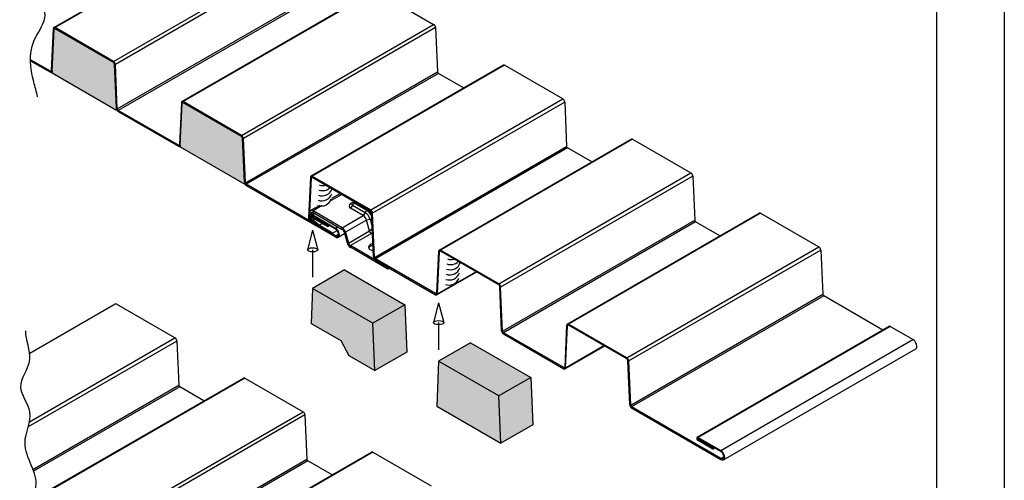
# Model space of a CAD drawing. Units: inches. Extents: x 0.7 to 26.2, y 0.6 to 33.6.
# Drawn here: x 9.9 to 26.2, y 13.7 to 21.4 of the extents above; entities that cross this region are included whole.
import ezdxf

# ---------------------------------------------------------------- set-up
doc = ezdxf.new("R2010")
doc.units = ezdxf.units.IN
doc.header["$MEASUREMENT"] = 0
for name, color, linetype in [('0- BORDER-TITLEBLOCK', 8, 'Continuous'), ('1- PANEL-CLIP', 2, 'Continuous'), ('5- DIMENSIONS-TEXT', 4, 'Continuous'), ('7- ALTERNATE MATERIALS', 45, 'Continuous')]:
    doc.layers.add(name, color=color, linetype=linetype)

msp = doc.modelspace()

# ---------------------------------------------------------------- hatches: boundary and pattern name
at = {"layer": '7- ALTERNATE MATERIALS'}
h = msp.add_hatch(dxfattribs=at)
h.set_pattern_fill('AR-SAND', color=256, scale=0.1, angle=-135, style=0)
h.set_pattern_definition([(262.5, (-115.40117, 287.50212), (0.14070132, -0.13179271), [0, -0.152, 0, -0.17, 0, -0.1625]), (232.5, (-115.40117, 287.50212), (0.07441375, -0.32469797), [0, -0.082, 0, -0.137, 0, -0.0525]), (192.5, (-115.3142, 287.58909), (-0.21980293, -0.22060324), [0, -0.05, 0, -0.18, 0, -0.235]), (182.5, (-115.3142, 287.5891), (-0.15050422, -0.27462629), [0, -0.025, 0, -0.118, 0, -0.135])])
edge = h.paths.add_edge_path()
edge.add_ellipse((11.442, 20.626), major_axis=(-0.011, 0.0191), ratio=0.57735, start_angle=228, end_angle=315)
edge.add_line((11.442, 20.644), (10.476, 21.202))
edge.add_ellipse((10.476, 21.184), major_axis=(-0.011, 0.0191), ratio=0.57735, start_angle=315, end_angle=402)
edge.add_line((10.46, 21.193), (10.428, 20.498))
edge.add_line((10.428, 20.498), (10.427, 20.47))
edge.add_line((10.427, 20.47), (11.493, 19.855))
edge.add_line((11.493, 19.855), (11.493, 19.87))
edge.add_ellipse((11.521, 19.869), major_axis=(0.0221, -0.0382), ratio=0.57735, start_angle=228, end_angle=249.9322, ccw=False)
edge.add_line((11.488, 19.886), (11.49, 19.885))
edge.add_line((11.49, 19.885), (11.457, 20.618))
edge = h.paths.add_edge_path()
edge.add_line((12.518, 19.257), (12.518, 19.275))
edge.add_line((12.518, 19.275), (12.534, 19.284))
edge.add_line((12.534, 19.284), (12.566, 19.987))
edge.add_ellipse((12.597, 19.959), major_axis=(-0.022, 0.0382), ratio=0.57735, start_angle=360, end_angle=402, ccw=False)
edge.add_ellipse((12.597, 19.959), major_axis=(-0.022, 0.0382), ratio=0.57735, start_angle=315, end_angle=360, ccw=False)
edge.add_line((12.581, 20), (15.757, 21.834))
edge.add_line((15.757, 21.834), (15.779, 21.832))
edge.add_line((15.779, 21.832), (12.597, 19.995))
edge.add_line((12.597, 19.995), (13.571, 19.432))
edge.add_ellipse((13.563, 19.401), major_axis=(-0.0221, 0.0382), ratio=0.57735, start_angle=228, end_angle=315, ccw=False)
edge.add_line((13.597, 19.387), (13.594, 19.385))
edge.add_line((13.594, 19.385), (13.627, 18.652))
edge.add_ellipse((13.642, 18.644), major_axis=(-0.011, 0.0191), ratio=0.57735, start_angle=48, end_angle=135)
edge.add_line((13.642, 18.626), (13.642, 18.608))
edge.add_ellipse((13.642, 18.644), major_axis=(0.0221, -0.0382), ratio=0.57735, start_angle=274.3537, end_angle=315, ccw=False)
edge.add_line((13.622, 18.628), (13.62, 18.627))
edge.add_line((13.62, 18.627), (12.538, 19.251))
edge.add_ellipse((12.518, 19.293), major_axis=(0.0221, -0.0382), ratio=0.57735, start_angle=315, end_angle=401.5023, ccw=False)
h.paths.add_polyline_path([(14.74, 16.902), (14.716, 16.323), (15.206, 16.04), (15.339, 15.791), (15.769, 15.543), (15.737, 16.327)])
h.paths.add_polyline_path([(15.271, 17.208), (14.74, 16.902), (15.737, 16.327), (16.268, 16.633)])
h.paths.add_polyline_path([(16.268, 16.633), (15.737, 16.327), (15.769, 15.543), (16.3, 15.849)])
h.paths.add_polyline_path([(17.357, 16.004), (16.827, 15.698), (17.824, 15.122), (18.354, 15.428)])
h.paths.add_polyline_path([(17.824, 15.122), (16.827, 15.698), (16.795, 14.951), (17.855, 14.338)])
h.paths.add_polyline_path([(18.354, 15.428), (17.824, 15.122), (17.855, 14.338), (18.386, 14.645)])

# ---------------------------------------------------------------- linework, layer by layer
at = {"layer": '0- BORDER-TITLEBLOCK'}
for p, q in [((26.196, 33.587), (26.196, 0.587)), ((25.071, 32.274), (25.071, 1.899))]:
    msp.add_line(p, q, dxfattribs=at)
at = {"layer": '1- PANEL-CLIP'}
for p, q in [((10.454, 21.222), (13.636, 23.059)), ((13.658, 23.057), (10.476, 21.22)), ((11.442, 20.662), (14.624, 22.499)), ((14.655, 22.447), (11.473, 20.61)), ((11.505, 19.877), (14.687, 21.714)), ((12.575, 19.997), (15.757, 21.834)), ((15.779, 21.832), (12.597, 19.995)), ((15.779, 21.832), (16.745, 21.274)), ((14.703, 21.688), (11.521, 19.851)), ((10.445, 21.203), (10.412, 20.508)), ((10.46, 21.193), (10.445, 21.203)), ((11.442, 20.662), (10.476, 21.22)), ((10.476, 21.22), (10.476, 21.202)), ((11.442, 20.644), (10.476, 21.202)), ((13.563, 19.437), (16.745, 21.274)), ((16.776, 21.222), (13.594, 19.385)), ((16.776, 21.222), (16.809, 20.489)), ((10.428, 20.498), (10.46, 21.193)), ((10.397, 20.5), (10.068, 20.69)), ((10.069, 20.671), (10.397, 20.482)), ((11.442, 20.644), (11.442, 20.662)), ((11.49, 19.885), (11.457, 20.618)), ((11.473, 20.61), (11.457, 20.618)), ((11.505, 19.877), (11.473, 20.61)), ((17.895, 20.6), (14.713, 18.763)), ((17.917, 20.598), (14.735, 18.76)), ((18.884, 20.04), (17.917, 20.598)), ((10.397, 20.5), (10.412, 20.509)), ((10.397, 20.482), (10.397, 20.5)), ((10.412, 20.508), (10.428, 20.498)), ((10.428, 20.498), (10.427, 20.47)), ((13.627, 18.652), (16.809, 20.489)), ((16.824, 20.463), (13.642, 18.626)), ((17.241, 20.222), (16.824, 20.463)), ((12.566, 19.979), (12.534, 19.283)), ((12.549, 19.273), (12.582, 19.969)), ((12.582, 19.969), (12.566, 19.979)), ((13.563, 19.437), (12.597, 19.995)), ((12.597, 19.995), (12.597, 19.977)), ((13.563, 19.419), (12.597, 19.977)), ((15.702, 18.202), (18.884, 20.04)), ((18.915, 19.987), (15.733, 18.15)), ((18.915, 19.987), (18.947, 19.255)), ((11.49, 19.885), (11.505, 19.877)), ((11.493, 19.855), (11.493, 19.87)), ((11.493, 19.855), (11.498, 19.858)), ((12.518, 19.275), (11.521, 19.851)), ((11.521, 19.851), (11.521, 19.833)), ((11.521, 19.833), (12.518, 19.257)), ((13.563, 19.419), (13.563, 19.437)), ((12.518, 19.275), (12.534, 19.284)), ((12.518, 19.257), (12.518, 19.275)), ((12.534, 19.283), (12.549, 19.273)), ((12.549, 19.273), (12.548, 19.246)), ((13.611, 18.66), (13.579, 19.393)), ((13.594, 19.385), (13.579, 19.393)), ((13.627, 18.652), (13.594, 19.385)), ((15.765, 17.417), (18.947, 19.255)), ((16.835, 17.537), (20.017, 19.375)), ((20.039, 19.372), (16.857, 17.535)), ((20.039, 19.372), (21.005, 18.815)), ((18.963, 19.229), (15.781, 17.391)), ((19.363, 18.997), (18.963, 19.229)), ((14.735, 18.76), (14.735, 18.742)), ((14.735, 18.76), (15.702, 18.202)), ((17.823, 16.978), (21.005, 18.815)), ((21.036, 18.763), (17.854, 16.926)), ((21.036, 18.763), (21.069, 18.03)), ((13.611, 18.66), (13.627, 18.652)), ((13.62, 18.627), (13.619, 18.633)), ((13.62, 18.627), (13.622, 18.628)), ((15.12, 17.773), (13.642, 18.626)), ((13.642, 18.626), (13.642, 18.608)), ((13.642, 18.608), (15.12, 17.755)), ((14.704, 18.744), (14.673, 18.069)), ((14.688, 18.059), (14.72, 18.734)), ((14.72, 18.734), (14.704, 18.744)), ((14.734, 18.743), (14.72, 18.734)), ((14.735, 18.742), (15.702, 18.184)), ((15.224, 18.46), (15.045, 18.358)), ((15.2, 18.474), (15.055, 18.39)), ((14.858, 18.277), (14.708, 18.19)), ((14.899, 18.273), (14.748, 18.186)), ((15.4, 18.323), (15.37, 18.305)), ((15.4, 18.281), (15.37, 18.229)), ((15.4, 18.281), (15.61, 18.16)), ((15.64, 18.191), (15.43, 18.312)), ((15.443, 18.32), (15.653, 18.198)), ((14.691, 18.153), (14.691, 18.1)), ((14.715, 18.139), (14.691, 18.153)), ((14.748, 18.158), (14.715, 18.139)), ((14.715, 18.086), (14.715, 18.139)), ((14.727, 18.122), (14.769, 18.146)), ((14.778, 18.141), (14.744, 18.121)), ((14.744, 18.121), (14.744, 18.103)), ((14.744, 18.121), (15.12, 17.903)), ((15.12, 17.885), (14.744, 18.103)), ((14.748, 18.186), (14.748, 18.158)), ((15.232, 17.907), (14.748, 18.186)), ((14.748, 18.158), (15.232, 17.879)), ((15.232, 17.907), (15.58, 18.108)), ((15.58, 18.108), (15.37, 18.229)), ((15.61, 18.16), (15.58, 18.108)), ((15.653, 18.198), (15.64, 18.191)), ((15.702, 18.184), (15.702, 18.202)), ((15.733, 18.15), (15.717, 18.158)), ((15.75, 17.426), (15.717, 18.158)), ((15.765, 17.417), (15.733, 18.15)), ((18.956, 16.313), (22.138, 18.15)), ((22.16, 18.148), (18.979, 16.31)), ((22.16, 18.148), (23.126, 17.59)), ((14.673, 18.069), (14.688, 18.059)), ((14.688, 18.059), (14.698, 18.064)), ((14.691, 18.1), (14.715, 18.086)), ((14.713, 18.036), (14.704, 18.031)), ((14.704, 18.031), (14.704, 18.013)), ((15.069, 17.82), (14.704, 18.031)), ((14.704, 18.013), (15.069, 17.802)), ((14.715, 18.086), (14.724, 18.091)), ((14.743, 18.032), (14.739, 18.007)), ((14.739, 18.007), (14.846, 17.925)), ((14.773, 18.05), (14.743, 18.032)), ((14.85, 17.95), (14.743, 18.032)), ((14.744, 18.085), (14.759, 18.094)), ((14.744, 18.067), (14.744, 18.085)), ((14.744, 18.085), (14.986, 17.945)), ((14.986, 17.927), (14.744, 18.067)), ((14.85, 17.95), (14.846, 17.925)), ((14.85, 17.95), (14.898, 17.978)), ((14.986, 17.945), (15.001, 17.954)), ((14.986, 17.927), (15.017, 17.945)), ((14.986, 17.945), (14.986, 17.927)), ((15.634, 18.033), (15.286, 17.832)), ((15.693, 18.046), (15.634, 18.033)), ((15.682, 17.855), (15.634, 18.033)), ((15.693, 18.046), (15.728, 17.913)), ((17.887, 16.193), (21.069, 18.03)), ((21.084, 18.004), (17.902, 16.167)), ((21.485, 17.772), (21.084, 18.004)), ((15.069, 17.82), (15.145, 17.864)), ((15.069, 17.82), (15.069, 17.802)), ((15.12, 17.903), (15.155, 17.923)), ((15.12, 17.903), (15.12, 17.885)), ((15.12, 17.773), (15.169, 17.801)), ((15.166, 17.75), (15.27, 17.811)), ((15.232, 17.879), (15.232, 17.907)), ((15.286, 17.832), (15.264, 17.835)), ((15.264, 17.835), (15.311, 17.658)), ((15.286, 17.832), (15.334, 17.654)), ((15.334, 17.654), (15.682, 17.855)), ((15.713, 17.812), (15.365, 17.611)), ((15.729, 17.889), (15.683, 17.852)), ((15.711, 17.813), (15.732, 17.83)), ((15.733, 17.8), (15.713, 17.812)), ((15.12, 17.755), (15.12, 17.773)), ((15.311, 17.658), (15.334, 17.654)), ((15.365, 17.611), (15.365, 17.583)), ((15.988, 17.251), (15.365, 17.611)), ((15.988, 17.223), (15.365, 17.583)), ((16.826, 17.519), (16.794, 16.824)), ((16.809, 16.814), (16.842, 17.509)), ((16.842, 17.509), (16.826, 17.519)), ((16.856, 17.518), (16.842, 17.509)), ((17.823, 16.978), (16.857, 17.535)), ((16.857, 17.535), (16.857, 17.517)), ((17.823, 16.96), (16.857, 17.517)), ((19.944, 15.753), (23.126, 17.59)), ((23.158, 17.538), (19.976, 15.701)), ((23.158, 17.538), (23.19, 16.805)), ((15.75, 17.426), (15.765, 17.417)), ((16.778, 16.816), (15.781, 17.391)), ((15.781, 17.391), (15.781, 17.373)), ((15.781, 17.373), (16.778, 16.798)), ((15.99, 17.253), (15.988, 17.251)), ((15.988, 17.223), (15.988, 17.251)), ((16.014, 17.239), (15.988, 17.223)), ((17.454, 17.173), (16.8, 16.795)), ((16.809, 16.814), (17.442, 17.179)), ((17.823, 16.96), (17.823, 16.978)), ((16.778, 16.816), (16.794, 16.825)), ((16.778, 16.798), (16.778, 16.816)), ((16.794, 16.824), (16.809, 16.814)), ((17.871, 16.201), (17.839, 16.934)), ((17.854, 16.926), (17.839, 16.934)), ((17.887, 16.193), (17.854, 16.926)), ((20.008, 14.968), (23.19, 16.805)), ((11.472, 16.644), (10.056, 15.826)), ((12.461, 16.084), (11.494, 16.642)), ((23.206, 16.779), (20.024, 14.942)), ((24.184, 16.214), (23.206, 16.779)), ((19.944, 15.753), (18.979, 16.31)), ((18.979, 16.31), (18.979, 16.292)), ((17.871, 16.201), (17.887, 16.193)), ((18.899, 15.591), (17.902, 16.167)), ((17.902, 16.167), (17.902, 16.149)), ((17.902, 16.149), (18.899, 15.573)), ((18.947, 16.294), (18.915, 15.599)), ((18.931, 15.589), (18.963, 16.284)), ((18.963, 16.284), (18.947, 16.294)), ((18.978, 16.293), (18.963, 16.284)), ((19.944, 15.735), (18.979, 16.292)), ((21.109, 14.438), (24.291, 16.275)), ((24.307, 16.274), (21.125, 14.436)), ((24.683, 16.056), (24.307, 16.274)), ((12.492, 16.032), (10.029, 14.61)), ((10.049, 14.692), (12.461, 16.084)), ((12.492, 16.032), (12.524, 15.299)), ((21.502, 14.219), (24.683, 16.056)), ((19.575, 15.948), (18.921, 15.571)), ((18.931, 15.589), (19.564, 15.955)), ((21.547, 14.066), (24.729, 15.903)), ((19.944, 15.735), (19.944, 15.753)), ((19.992, 14.976), (19.96, 15.709)), ((19.976, 15.701), (19.96, 15.709)), ((20.008, 14.968), (19.976, 15.701)), ((18.899, 15.591), (18.915, 15.6)), ((18.899, 15.573), (18.899, 15.591)), ((18.915, 15.599), (18.931, 15.589)), ((10.412, 13.582), (13.594, 15.419)), ((13.616, 15.417), (10.434, 13.58)), ((13.616, 15.417), (14.582, 14.859)), ((10.109, 13.905), (12.524, 15.299)), ((12.54, 15.273), (10.12, 13.876)), ((12.941, 15.042), (12.54, 15.273)), ((11.4, 13.022), (14.582, 14.859)), ((19.992, 14.976), (20.008, 14.968)), ((21.502, 14.089), (20.024, 14.942)), ((20.024, 14.942), (20.024, 14.924)), ((20.024, 14.924), (21.502, 14.071)), ((14.613, 14.807), (11.431, 12.97)), ((14.613, 14.807), (14.646, 14.074)), ((21.125, 14.436), (21.125, 14.418)), ((21.125, 14.436), (21.502, 14.219)), ((21.502, 14.201), (21.125, 14.418)), ((21.125, 14.4), (21.141, 14.409)), ((21.125, 14.382), (21.125, 14.4)), ((21.125, 14.4), (21.367, 14.261)), ((21.367, 14.243), (21.125, 14.382)), ((12.534, 12.357), (15.716, 14.194)), ((15.738, 14.192), (12.556, 12.355)), ((15.738, 14.192), (16.704, 13.635)), ((21.367, 14.261), (21.383, 14.27)), ((21.367, 14.243), (21.398, 14.261)), ((21.367, 14.261), (21.367, 14.243)), ((21.502, 14.219), (21.502, 14.201)), ((11.464, 12.237), (14.646, 14.074)), ((14.661, 14.048), (11.479, 12.211)), ((15.062, 13.817), (14.661, 14.048)), ((21.502, 14.089), (21.55, 14.117)), ((21.502, 14.071), (21.502, 14.089))]:
    msp.add_line(p, q, dxfattribs=at)
for centre, major_axis, ratio, start_param, end_param in [((10.476, 21.184), (-0.022, 0.0382), 0.57735, 5.497787, 7.016224), ((10.476, 21.184), (-0.011, 0.0191), 0.57735, 5.497787, 7.016224), ((16.745, 21.238), (0.022, -0.0382), 0.57735, 0.837758, 2.356194), ((11.442, 20.626), (-0.0221, 0.0382), 0.57735, 3.979351, 5.497787), ((11.442, 20.626), (-0.011, 0.0191), 0.57735, 3.979351, 5.497787), ((17.917, 20.561), (-0.022, 0.0382), 0.57735, 5.497787, 6.283185), ((10.397, 20.518), (0.011, -0.0191), 0.57735, 5.497787, 7.016224), ((10.397, 20.518), (0.0221, -0.0382), 0.57735, 5.497787, 7.016224), ((16.824, 20.481), (-0.011, 0.0191), 0.57735, 0.837758, 2.356194), ((12.597, 19.959), (-0.022, 0.0382), 0.57735, 5.497787, 7.016224), ((12.597, 19.959), (-0.011, 0.0191), 0.57735, 5.497787, 7.016224), ((18.884, 20.004), (0.022, -0.0382), 0.57735, 0.837758, 2.356194), ((11.521, 19.869), (0.0221, -0.0382), 0.57735, 3.979351, 5.497787), ((11.521, 19.869), (-0.011, 0.0191), 0.57735, 0.837758, 2.356194), ((13.563, 19.401), (-0.0221, 0.0382), 0.57735, 3.979351, 5.497787), ((13.563, 19.401), (-0.011, 0.0191), 0.57735, 3.979351, 5.497787), ((12.518, 19.293), (0.011, -0.0191), 0.57735, 5.497787, 7.016224), ((12.518, 19.293), (0.0221, -0.0382), 0.57735, 5.497787, 7.016224), ((18.963, 19.247), (-0.011, 0.0191), 0.57735, 0.837758, 2.356194), ((20.039, 19.336), (-0.022, 0.0382), 0.57735, 5.497787, 6.283185), ((14.735, 18.724), (-0.022, 0.0382), 0.57735, 5.497787, 7.016224), ((21.005, 18.779), (0.022, -0.0382), 0.57735, 0.837758, 2.356194), ((13.642, 18.644), (0.0221, -0.0382), 0.57735, 3.979351, 5.497787), ((13.642, 18.644), (-0.011, 0.0191), 0.57735, 0.837758, 2.356194), ((14.735, 18.724), (-0.011, 0.0191), 0.57735, 5.497787, 7.016224), ((15.437, 18.267), (-0.0937, 0), 0.57735, 5.497787, 7.068583), ((15.437, 18.302), (-0.0513, 0), 0.57735, 5.497787, 7.068583), ((15.43, 18.263), (-0.03, -0.052), 0.57735, 3.926991, 4.712389), ((15.437, 18.316), (-0.0089, 0), 0.57735, 3.926991, 7.068583), ((15.443, 18.271), (0.03, 0.052), 0.57735, 0.42909, 0.785398), ((14.748, 18.12), (-0.0406, 0.0704), 0.57735, 5.497787, 7.068583), ((14.748, 18.12), (-0.0234, 0.0406), 0.57735, 5.497787, 7.068583), ((14.744, 18.094), (-0.0165, 0.0286), 0.57735, 5.497787, 8.63938), ((14.744, 18.094), (-0.00551, 0.00955), 0.57735, 5.497787, 8.63938), ((15.58, 18.041), (-0.0407, 0.0704), 0.57735, 4.276057, 5.497787), ((15.64, 18.142), (-0.03, -0.052), 0.57735, 3.926991, 4.712389), ((15.61, 18.059), (0.062, -0.107), 0.57735, 1.134464, 2.356194), ((15.64, 18.076), (-0.071, 0.122), 0.57735, 4.580388, 5.497787), ((15.653, 18.149), (0.03, 0.052), 0.57735, 0.42909, 0.785398), ((15.653, 18.083), (0.071, -0.122), 0.57735, 1.643747, 2.356194), ((15.702, 18.166), (-0.0221, 0.0382), 0.57735, 3.979351, 5.497787), ((15.702, 18.166), (-0.011, 0.0191), 0.57735, 3.979351, 5.497787), ((22.16, 18.112), (-0.0221, 0.0382), 0.57735, 5.497787, 6.283185), ((14.704, 18.049), (0.0221, -0.0382), 0.57735, 3.874631, 5.497787), ((14.704, 18.049), (-0.011, 0.0191), 0.57735, 0.733038, 2.356194), ((14.748, 18.067), (0.0407, -0.0704), 0.57735, 3.926991, 5.337217), ((14.748, 18.067), (-0.0234, 0.0406), 0.57735, 0.785398, 2.195624), ((15.694, 18.067), (-0.058, -0.0155), 0.345066, 1.447953, 1.967424), ((21.084, 18.022), (-0.011, 0.0191), 0.57735, 0.837758, 2.356194), ((15.12, 17.829), (0.0455, -0.0789), 0.57735, 5.497787, 8.63938), ((15.12, 17.829), (0.0345, -0.0598), 0.57735, 5.497787, 8.63938), ((15.232, 17.84), (-0.0407, 0.0704), 0.57735, 4.276057, 5.497787), ((15.232, 17.84), (0.0234, -0.0406), 0.57735, 1.134464, 2.356194), ((15.746, 17.869), (-0.0648, -0.0121), 0.666532, 0.051187, 0.116205), ((15.746, 17.869), (-0.0331, -0.0574), 0.57735, 6.218167, 6.283185), ((15.365, 17.649), (0.0407, -0.0704), 0.57735, 4.276057, 5.497787), ((15.365, 17.649), (0.0234, -0.0406), 0.57735, 4.276057, 5.497787), ((15.772, 17.586), (-0.105, 0), 0.57735, 5.023235, 7.594194), ((15.772, 17.558), (-0.105, 0), 0.57735, 5.010967, 6.050075), ((16.857, 17.499), (-0.022, 0.0382), 0.57735, 5.497787, 7.016224), ((16.857, 17.499), (-0.011, 0.0191), 0.57735, 5.497787, 7.016224), ((23.126, 17.554), (0.022, -0.0382), 0.57735, 0.837758, 2.356194), ((15.781, 17.409), (0.0221, -0.0382), 0.57735, 3.979351, 5.497787), ((15.781, 17.409), (-0.011, 0.0191), 0.57735, 0.837758, 2.356194), ((17.823, 16.942), (-0.0221, 0.0382), 0.57735, 3.979351, 5.497787), ((17.823, 16.942), (-0.011, 0.0191), 0.57735, 3.979351, 5.497787), ((16.778, 16.834), (0.011, -0.0191), 0.57735, 5.497787, 7.016224), ((16.778, 16.834), (0.022, -0.0382), 0.57735, 5.497787, 7.016224), ((23.206, 16.797), (-0.011, 0.0191), 0.57735, 0.837758, 2.356194), ((11.494, 16.606), (-0.022, 0.0382), 0.57735, 5.497787, 6.283185), ((18.979, 16.274), (-0.022, 0.0382), 0.57735, 5.497787, 7.016224), ((17.902, 16.185), (0.0221, -0.0382), 0.57735, 3.979351, 5.497787), ((17.902, 16.185), (-0.011, 0.0191), 0.57735, 0.837758, 2.356194), ((18.979, 16.274), (-0.011, 0.0191), 0.57735, 5.497787, 7.016224), ((24.307, 16.247), (-0.0165, 0.0286), 0.57735, 5.497787, 6.283185), ((12.461, 16.048), (0.022, -0.0382), 0.57735, 0.837758, 2.356194), ((24.683, 15.982), (0.0455, -0.0789), 0.57735, 0, 2.356194), ((19.944, 15.717), (-0.0221, 0.0382), 0.57735, 3.979351, 5.497787), ((19.944, 15.717), (-0.011, 0.0191), 0.57735, 3.979351, 5.497787), ((18.899, 15.609), (0.011, -0.0191), 0.57735, 5.497787, 7.016224), ((18.899, 15.609), (0.0221, -0.0382), 0.57735, 5.497787, 7.016224), ((13.616, 15.381), (-0.022, 0.0382), 0.57735, 5.497787, 6.283185), ((12.54, 15.291), (-0.011, 0.0191), 0.57735, 0.837758, 2.356194), ((14.582, 14.823), (0.022, -0.0382), 0.57735, 0.837758, 2.356194), ((20.024, 14.96), (0.0221, -0.0382), 0.57735, 3.979351, 5.497787), ((20.024, 14.96), (-0.011, 0.0191), 0.57735, 0.837758, 2.356194), ((21.125, 14.409), (-0.0165, 0.0286), 0.57735, 5.497787, 8.63938), ((21.125, 14.409), (-0.00551, 0.00955), 0.57735, 5.497787, 8.63938), ((15.738, 14.156), (-0.0221, 0.0382), 0.57735, 5.497787, 6.283185), ((21.502, 14.145), (0.0455, -0.0789), 0.57735, 5.497787, 8.63938), ((21.502, 14.145), (0.0345, -0.0598), 0.57735, 5.497787, 8.63938), ((14.661, 14.066), (-0.011, 0.0191), 0.57735, 0.837758, 2.356194)]:
    msp.add_ellipse(centre, major_axis=major_axis, ratio=ratio, start_param=start_param, end_param=end_param, dxfattribs=at)
for points, knots in [([(15.4, 18.323), (15.406, 18.326), (15.411, 18.328), (15.421, 18.331), (15.425, 18.332), (15.434, 18.332), (15.439, 18.332), (15.445, 18.332), (15.446, 18.332), (15.447, 18.332)], [3.141593, 3.141593, 3.141593, 3.141593, 3.455752, 3.455752, 3.769911, 3.769911, 4.08407, 4.08407, 4.156651, 4.156651, 4.156651, 4.156651]), ([(15.711, 17.813), (15.709, 17.815), (15.707, 17.817), (15.701, 17.822), (15.698, 17.826), (15.692, 17.834), (15.689, 17.839), (15.685, 17.847), (15.684, 17.85), (15.683, 17.852)], [0.8231748, 0.8231748, 0.8231748, 0.8231748, 0.853315, 0.853315, 0.9055258, 0.9055258, 0.9577367, 0.9577367, 0.9878768, 0.9878768, 0.9878768, 0.9878768])]:
    msp.add_open_spline(points, degree=3, knots=knots, dxfattribs=at)
at = {"layer": '5- DIMENSIONS-TEXT'}
for p, q in [((14.74, 17.869), (14.655, 17.542)), ((14.74, 17.869), (14.826, 17.542)), ((14.74, 17.542), (14.74, 17.09)), ((16.827, 16.664), (16.741, 16.337)), ((16.827, 16.664), (16.912, 16.337)), ((16.827, 16.337), (16.827, 15.886))]:
    msp.add_line(p, q, dxfattribs=at)
for centre in [(14.74, 17.542), (16.827, 16.337)]:
    msp.add_ellipse(centre, major_axis=(-0.0857, 0), ratio=0.391737, dxfattribs=at)
for points in [[(10.185, 20.077), (10.166, 20.158), (10.079, 20.464), (10.014, 20.935), (10.467, 21.469), (9.968, 22.033), (10.32, 22.603), (9.927, 23.047), (10.315, 23.479), (10.128, 23.812), (10.138, 23.965)], [(10.04, 12.312), (10.02, 12.393), (9.934, 12.699), (9.868, 13.17), (10.322, 13.704), (9.823, 14.268), (10.175, 14.838), (9.782, 15.282), (10.17, 15.715), (9.982, 16.047), (9.993, 16.2)]]:
    msp.add_open_spline(points, degree=3, knots=[6.987326, 6.987326, 6.987326, 6.987326, 7.232959, 7.904897, 8.332799, 9.084084, 9.602734, 10.038612, 10.517588, 10.993897, 10.993897, 10.993897, 10.993897], dxfattribs=at)
at = {"layer": '7- ALTERNATE MATERIALS'}
for p, q in [((10.427, 20.47), (11.493, 19.855)), ((12.548, 19.246), (13.62, 18.627)), ((15.271, 17.208), (14.74, 16.902)), ((15.271, 17.208), (16.268, 16.633)), ((14.74, 16.902), (14.716, 16.323)), ((15.737, 16.327), (14.74, 16.902)), ((16.268, 16.633), (15.737, 16.327)), ((16.268, 16.633), (16.3, 15.849)), ((14.716, 16.323), (15.206, 16.04)), ((15.769, 15.543), (15.737, 16.327)), ((15.206, 16.04), (15.339, 15.791)), ((17.357, 16.004), (16.827, 15.698)), ((17.357, 16.004), (18.354, 15.428)), ((16.3, 15.849), (15.769, 15.543)), ((15.339, 15.791), (15.769, 15.543)), ((16.827, 15.698), (16.795, 14.951)), ((17.824, 15.122), (16.827, 15.698)), ((18.354, 15.428), (17.824, 15.122)), ((18.354, 15.428), (18.386, 14.645)), ((17.855, 14.338), (17.824, 15.122)), ((16.795, 14.951), (17.855, 14.338)), ((18.386, 14.645), (17.855, 14.338))]:
    msp.add_line(p, q, dxfattribs=at)
for centre, end in [((14.911, 18.779), 286.34), ((14.892, 18.526), 340.7026), ((14.898, 18.61), 340.7026), ((14.905, 18.695), 315.4842), ((14.885, 18.441), 340.7026), ((17.02, 17.385), 340.7026), ((17.027, 17.47), 315.4842), ((17.033, 17.554), 286.34), ((17.007, 17.216), 340.7026), ((17.014, 17.301), 340.7026), ((17, 17.132), 340.7026)]:
    msp.add_arc(centre, 0.174, 249.4501, end, dxfattribs=at)

doc.saveas('drawing.dxf')
